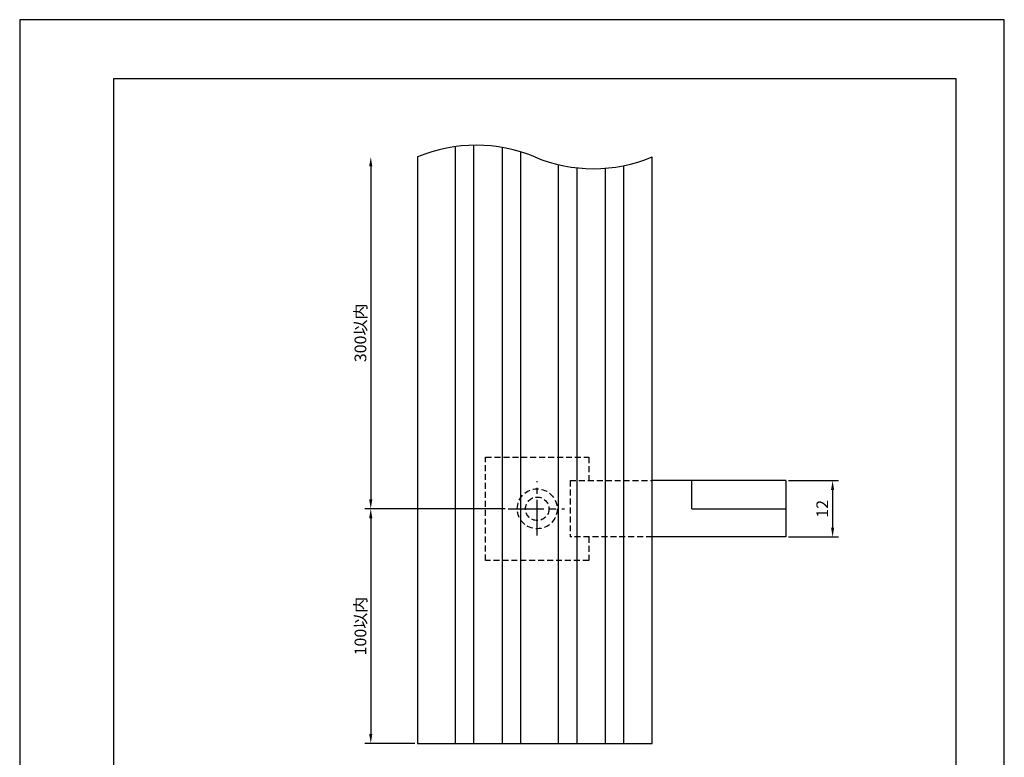
# Model space of a CAD drawing. Extents: x 0 to 210, y 0 to 297.
# Drawn here: x 0 to 210, y 140 to 297 of the extents above; entities that cross this region are included whole.
import ezdxf

# ---------------------------------------------------------------- set-up
doc = ezdxf.new("R2010")
doc.units = 0
doc.header["$LTSCALE"] = 0.4
doc.linetypes.add('CENTER2', pattern=[28.575, 19.05, -3.175, 3.175, -3.175])
doc.linetypes.add('HIDDEN2', pattern=[4.7625, 3.175, -1.5875])
doc.layers.get('DEFPOINTS').update_dxf_attribs({"linetype": 'CONTINUOUS'})
for name, color, linetype in [('CENTER', 6, 'CENTER2'), ('DIMS', 1, 'CONTINUOUS'), ('HIDDEN', 9, 'HIDDEN2'), ('MODEL', 7, 'CONTINUOUS'), ('TITLE', 7, 'CONTINUOUS')]:
    doc.layers.add(name, color=color, linetype=linetype)
doc.styles.add('DIMS', font='romans.shx', dxfattribs={"width": 0.75, "bigfont": 'bigfont.shx'})
doc.dimstyles.new('DIMS', dxfattribs={"dimscale": 0, "dimtxt": 2.5, "dimasz": 2, "dimexe": 1.25, "dimexo": 0.625, "dimtad": 1, "dimtxsty": 'DIMS', "dimcen": 0, "dimclrt": 7, "dimazin": 3, "dimtfac": 1, "dimtmove": 0, "dimatfit": 3})

# ---------------------------------------------------------------- blocks, each defined once
blk = doc.blocks.new('*D1')
at = {"layer": 'DEFPOINTS', "color": 0}
for p in [(104.18, 192.74), (74.88, 142.74), (84.88, 142.74)]:
    blk.add_point(p, dxfattribs=at)
at = {"layer": 'DIMS', "color": 0}
for p, q in [((103.56, 192.74), (73.62, 192.74)), ((74.88, 190.74), (74.88, 144.74)), ((84.25, 142.74), (73.62, 142.74))]:
    blk.add_line(p, q, dxfattribs=at)
for points in [[(74.54, 190.74), (75.21, 190.74), (74.88, 192.74)], [(74.54, 144.74), (75.21, 144.74), (74.88, 142.74)]]:
    blk.add_solid(points, dxfattribs=at)
at = {"layer": 'DIMS', "color": 7, "insert": (73, 167.74), "char_height": 2.5, "attachment_point": 5, "rotation": 90, "style": 'DIMS'}
blk.add_mtext('100以内', dxfattribs=at)
blk = doc.blocks.new('*D2')
at = {"layer": 'DEFPOINTS', "color": 0}
for p in [(84.88, 267.74), (74.88, 192.74), (104.18, 192.74)]:
    blk.add_point(p, dxfattribs=at)
at = {"layer": 'DIMS', "color": 0}
for p, q in [((74.88, 265.74), (74.88, 194.74)), ((103.56, 192.74), (73.62, 192.74))]:
    blk.add_line(p, q, dxfattribs=at)
for points in [[(74.54, 265.74), (75.21, 265.74), (74.88, 267.74)], [(74.54, 194.74), (75.21, 194.74), (74.88, 192.74)]]:
    blk.add_solid(points, dxfattribs=at)
at = {"layer": 'DIMS', "color": 7, "insert": (73, 230.24), "char_height": 2.5, "attachment_point": 5, "rotation": 90, "style": 'DIMS'}
blk.add_mtext('300以内', dxfattribs=at)
blk = doc.blocks.new('*D9')
at = {"layer": 'DEFPOINTS', "color": 0}
for p in [(163.38, 198.74), (163.38, 186.74), (173.38, 186.74)]:
    blk.add_point(p, dxfattribs=at)
at = {"layer": 'DIMS', "color": 0}
for p, q in [((164, 198.74), (174.63, 198.74)), ((173.38, 196.74), (173.38, 188.74)), ((164, 186.74), (174.63, 186.74))]:
    blk.add_line(p, q, dxfattribs=at)
for points in [[(173.04, 196.74), (173.71, 196.74), (173.38, 198.74)], [(173.04, 188.74), (173.71, 188.74), (173.38, 186.74)]]:
    blk.add_solid(points, dxfattribs=at)
at = {"layer": 'DIMS', "color": 7, "insert": (171.5, 192.74), "char_height": 2.5, "attachment_point": 5, "rotation": 90, "style": 'DIMS'}
blk.add_mtext('12', dxfattribs=at)

msp = doc.modelspace()

# ---------------------------------------------------------------- linework, layer by layer
at = {"layer": 'CENTER'}
for p, q in [((110.375, 187.024), (110.375, 198.616)), ((104.183, 192.741), (116.228, 192.741))]:
    msp.add_line(p, q, dxfattribs=at)
at = {"layer": 'DEFPOINTS', "ltscale": 20}
msp.add_lwpolyline([(0, 0), (210, 0), (210, 297), (0, 297)], close=True, dxfattribs=at)
at = {"layer": 'HIDDEN'}
for p, q in [((99.375, 203.741), (121.375, 203.741)), ((99.375, 181.741), (99.375, 203.741)), ((121.375, 203.741), (121.375, 198.741)), ((117.375, 198.741), (134.875, 198.741)), ((117.375, 198.741), (117.375, 186.741)), ((134.875, 186.741), (117.375, 186.741)), ((121.375, 186.741), (121.375, 181.741)), ((121.375, 181.741), (99.375, 181.741))]:
    msp.add_line(p, q, dxfattribs=at)
for radius in [4.25, 2.5]:
    msp.add_circle((110.375, 192.741), radius, dxfattribs=at)
at = {"layer": 'MODEL'}
for p, q in [((92.875, 269.928), (92.875, 142.741)), ((96.875, 142.741), (96.875, 270.237)), ((102.875, 269.772), (102.875, 142.741)), ((106.875, 142.741), (106.875, 268.822)), ((84.875, 267.741), (84.875, 142.741)), ((134.875, 142.741), (134.875, 267.741)), ((114.875, 266.118), (114.875, 142.741)), ((118.875, 142.741), (118.875, 265.43)), ((124.875, 265.337), (124.875, 142.741)), ((128.875, 142.741), (128.875, 265.898)), ((163.375, 198.741), (134.875, 198.741)), ((143.375, 192.741), (143.375, 198.741)), ((163.375, 198.741), (163.375, 186.741)), ((143.375, 192.741), (163.375, 192.741)), ((163.375, 186.741), (134.875, 186.741)), ((84.875, 142.741), (134.875, 142.741))]:
    msp.add_line(p, q, dxfattribs=at)
for centre, start, end in [((97.375, 237.741), 67.38014, 112.61986), ((122.375, 297.741), 247.38014, 292.61986)]:
    msp.add_arc(centre, 32.5, start, end, dxfattribs=at)
at = {"layer": 'TITLE'}
msp.add_lwpolyline([(20, 12.625), (199.75, 12.625), (199.75, 284.375), (20, 284.375)], close=True, dxfattribs=at)

# ---------------------------------------------------------------- dimensions: what is measured, and where the dimension line sits
at = {"layer": 'DIMS'}
for base, p1, p2, text, override, picture, middle in [((74.875, 192.741), (84.875, 267.741), (104.183, 192.741), '300以内', {"dimscale": 1, "dimse1": 1}, '*D2', (73, 230.241)), ((74.875, 142.741), (104.183, 192.741), (84.875, 142.741), '100以内', {"dimscale": 1, "dimtmove": 1}, '*D1', (73, 167.741))]:
    dim = msp.add_linear_dim(base=base, p1=p1, p2=p2, angle=90, text=text, dimstyle='DIMS', override=override, dxfattribs=at)
    dim.commit()
    dim.dimension.update_dxf_attribs({"geometry": picture, "text_midpoint": middle})
dim = msp.add_linear_dim(base=(173.375, 186.741), p1=(163.375, 198.741), p2=(163.375, 186.741), angle=90, dimstyle='DIMS', override={"dimscale": 1}, dxfattribs=at)
dim.commit()
dim.dimension.update_dxf_attribs({"geometry": '*D9', "text_midpoint": (171.5, 192.741)})

doc.saveas('drawing.dxf')
